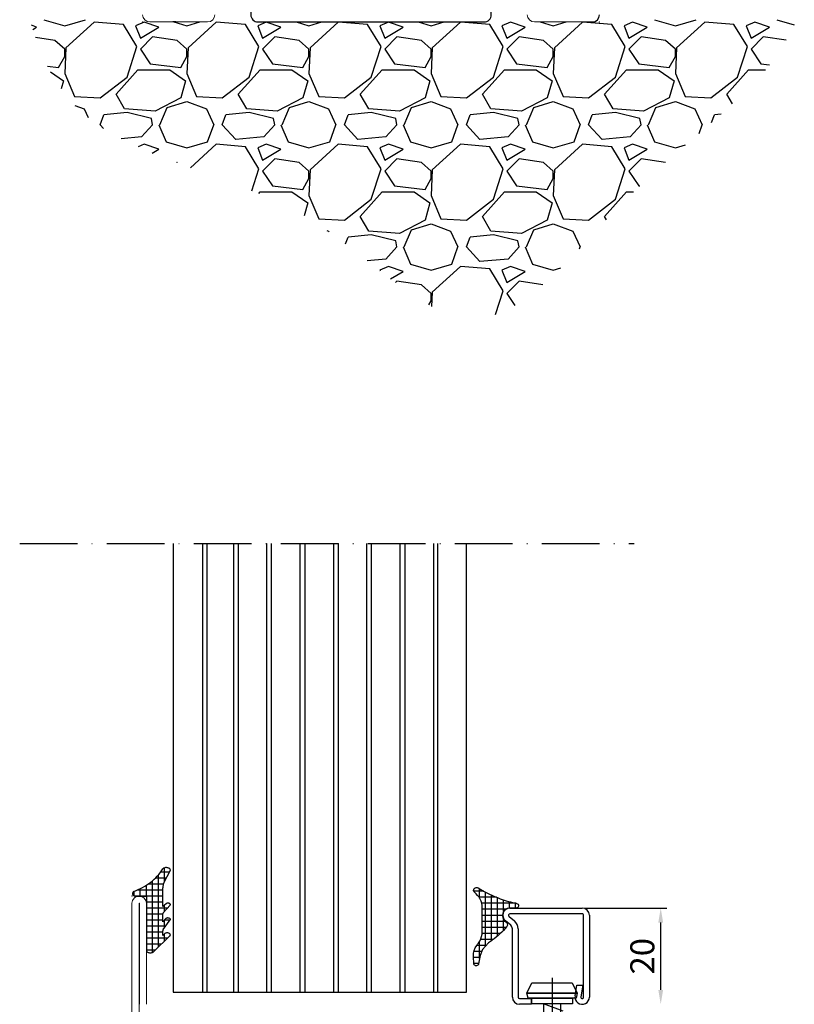
# Model space of a CAD drawing. Units: millimetres. Extents: x -3440 to 9141, y 7744 to 20539.
# Drawn here: x 5595 to 5756, y 8686 to 8891 of the extents above; entities that cross this region are included whole.
import ezdxf

# ---------------------------------------------------------------- set-up
doc = ezdxf.new("R2010")
doc.units = ezdxf.units.MM
doc.linetypes.add('ACAD_ISO10W100', pattern=[18, 12, -3, 0, -3])
for name, color, linetype in [('00_00', 7, 'Continuous'), ('JAG_System-Stahl-1', 146, 'Continuous'), ('основной', 178, 'Continuous'), ('Размер 1', 252, 'Continuous'), ('Размер 2', 240, 'Continuous')]:
    doc.layers.add(name, color=color, linetype=linetype)
doc.layers.add('JAG_System-Einfühgepunkte', color=3, linetype='Continuous', lineweight=0, plot=False)
doc.layers.add('TEXT', color=7, linetype='Continuous', lineweight=15)
doc.layers.add('Основной 1', color=152, linetype='Continuous', lineweight=15)
doc.styles.get("Standard").update_dxf_attribs({"font": 'ARIALUNI.TTF'})

# ---------------------------------------------------------------- blocks, each defined once
blk = doc.blocks.new('*X5')
at = {"color": 0}
for p, q in [((-5.36, 5), (-7.46, 5)), ((-6.25, 3.59), (-6.25, 5.52)), ((-5, -6.41), (-5, 4.81)), ((-3.75, -5.29), (-3.75, 4.19)), ((-2.72, 3.75), (-6.35, 3.75)), ((1.4, 2.5), (-5.78, 2.5)), ((-2.5, -4.31), (-2.5, 3.66)), ((-1.25, 0.83), (-1.25, 3.22)), ((0, 1.5), (0, 2.84)), ((1.25, 1.5), (1.25, 2.53)), ((-0.83, 1.25), (-5.68, 1.25)), ((-1.5, 0), (-5.68, 0)), ((-0.83, -1.25), (-5.68, -1.25)), ((-1.25, -3.11), (-1.25, -0.83)), ((-1.89, -3.75), (-5.69, -3.75)), ((-0.71, -2.5), (-5.68, -2.5)), ((-6.25, -8.97), (-6.25, -5.45)), ((-3.36, -5), (-6.01, -5)), ((-5.8, -7.5), (-7.4, -7.5)), ((-4.85, -6.25), (-6.83, -6.25)), ((-7.5, -8.4), (-7.5, -8.23)), ((-6.21, -8.75), (-7.49, -8.75)), ((-6.43, -10), (-7.43, -10))]:
    blk.add_line(p, q, dxfattribs=at)

msp = doc.modelspace()

# ---------------------------------------------------------------- linework, layer by layer
at = {"color": 250}
for p, q in [((5624.974, 8711.538), (5624.974, 8714.427)), ((5626.224, 8713.997), (5626.224, 8714.007)), ((5622.474, 8696.856), (5622.474, 8711.741)), ((5625.393, 8712.336), (5623.13, 8712.336)), ((5623.724, 8697.965), (5623.724, 8712.972)), ((5626.049, 8713.586), (5624.212, 8713.586)), ((5618.724, 8708.599), (5618.724, 8709.572)), ((5624.641, 8709.836), (5619.366, 8709.836)), ((5619.974, 8708.585), (5619.974, 8710.121)), ((5621.224, 8708.586), (5621.224, 8710.833)), ((5624.771, 8711.086), (5621.605, 8711.086)), ((5624.641, 8708.586), (5618.807, 8708.586)), ((5624.641, 8707.336), (5621.224, 8707.336)), ((5625.626, 8706.086), (5621.224, 8706.086)), ((5624.974, 8705.377), (5624.974, 8706.701)), ((5626.224, 8706.814), (5626.224, 8706.836)), ((5624.641, 8704.836), (5621.224, 8704.836)), ((5624.641, 8703.586), (5621.224, 8703.586)), ((5624.974, 8701.945), (5624.974, 8703.547)), ((5626.163, 8703.586), (5625.01, 8703.586)), ((5626.224, 8703.732), (5626.224, 8703.746)), ((5625.257, 8702.336), (5621.224, 8702.336)), ((5624.641, 8701.086), (5621.224, 8701.086)), ((5625.632, 8699.836), (5621.224, 8699.836)), ((5624.974, 8699.191), (5624.974, 8700.724)), ((5626.224, 8700.529), (5626.224, 8700.542)), ((5624.357, 8698.586), (5621.224, 8698.586)), ((5623.083, 8697.336), (5621.224, 8697.336))]:
    msp.add_line(p, q, dxfattribs=at)
at = {"layer": '00_00', "color": 250}
for p, q in [((5696.855, 8706.084), (5711.855, 8706.084)), ((5696.994, 8702.518), (5695.896, 8703.43)), ((5696.663, 8704.353), (5697.761, 8703.441)), ((5711.855, 8704.884), (5696.855, 8704.884)), ((5712.155, 8687.584), (5712.155, 8704.584)), ((5713.355, 8704.584), (5713.355, 8687.584)), ((5697.355, 8687.584), (5697.355, 8701.749)), ((5698.555, 8701.749), (5698.555, 8687.584)), ((5710.377, 8687.844), (5710.772, 8690.084)), ((5710.772, 8690.084), (5711.991, 8690.084)), ((5711.991, 8690.084), (5711.559, 8687.636)), ((5698.855, 8687.284), (5701.355, 8687.284)), ((5701.355, 8687.284), (5701.355, 8686.084)), ((5701.355, 8686.084), (5698.855, 8686.084))]:
    msp.add_line(p, q, dxfattribs=at)
for centre, radius, start, end in [((5696.855, 8704.584), 1.5, 90.00014, 230.27222), ((5711.855, 8704.584), 1.5, 0, 90), ((5696.855, 8704.584), 0.3, 89.99999, 230.27263), ((5696.355, 8701.749), 2.2, 0.00027, 50.27207), ((5711.855, 8704.584), 0.3, 359.99995, 90.00064), ((5696.355, 8701.749), 1, 360, 50.27199), ((5698.855, 8687.584), 1.5, 180, 270), ((5698.855, 8687.584), 0.3, 179.99994, 269.9992), ((5711.855, 8687.584), 1.5, 170.00075, 0), ((5711.855, 8687.584), 0.3, 170.0005, 359.99799)]:
    msp.add_arc(centre, radius, start, end, dxfattribs=at)
at = {"layer": 'JAG_System-Einfühgepunkte', "color": 250}
msp.add_point((5715.459, 8890.293), dxfattribs=at)
at = {"layer": 'JAG_System-Stahl-1', "color": 250}
msp.add_arc((5713.959, 8891.793), 1.5, 270, 0, dxfattribs=at)
at = {"layer": 'TEXT', "color": 250}
for p, q in [((5621.959, 8890.293), (5633.959, 8890.293)), ((5701.959, 8890.293), (5713.959, 8890.293))]:
    msp.add_line(p, q, dxfattribs=at)
for centre, start, end in [((5621.959, 8891.793), 180, 270), ((5633.959, 8891.793), 270, 0), ((5701.959, 8891.793), 180, 270)]:
    msp.add_arc(centre, 1.5, start, end, dxfattribs=at)
at = {"layer": 'основной', "color": 250}
msp.add_line((5627.334, 8890.293), (5626.709, 8890.293), dxfattribs=at)
at = {"layer": 'Основной 1', "color": 250}
for p, q in [((5618.224, 8707.078), (5618.224, 8622.578)), ((5619.724, 8622.578), (5619.724, 8707.078)), ((5619.724, 8707.078), (5619.824, 8707.078)), ((5619.824, 8707.078), (5619.824, 8686.078)), ((5621.224, 8686.078), (5621.224, 8707.078))]:
    msp.add_line(p, q, dxfattribs=at)
for start, end in [(90, 180), (0, 90)]:
    msp.add_arc((5619.724, 8707.078), 1.5, start, end, dxfattribs=at)
for p in [(5620.459, 8890.293), (5620.459, 8890.293), (5618.224, 8708.578)]:
    msp.add_point(p, dxfattribs=at)
at = {"layer": 'Размер 1', "color": 250}
for p, q in [((5599.93, 8890.771), (5604.248, 8889.501)), ((5604.248, 8889.501), (5608.566, 8890.771)), ((5610.344, 8890.263), (5604.502, 8884.929)), ((5616.44, 8889.755), (5610.344, 8890.263)), ((5619.234, 8885.183), (5616.44, 8889.755)), ((5620.758, 8890.263), (5618.98, 8889.501)), ((5623.806, 8889.247), (5620.758, 8890.263)), ((5626.956, 8890.293), (5629.648, 8889.501)), ((5629.648, 8889.501), (5632.34, 8890.293)), ((5635.744, 8890.263), (5629.902, 8884.929)), ((5641.84, 8889.755), (5635.744, 8890.263)), ((5644.634, 8885.183), (5641.84, 8889.755)), ((5646.158, 8890.263), (5644.38, 8889.501)), ((5649.206, 8889.247), (5646.158, 8890.263)), ((5652.356, 8890.293), (5655.048, 8889.501)), ((5655.048, 8889.501), (5657.74, 8890.293)), ((5661.144, 8890.263), (5655.302, 8884.929)), ((5667.24, 8889.755), (5661.144, 8890.263)), ((5670.034, 8885.183), (5667.24, 8889.755)), ((5671.558, 8890.263), (5669.78, 8889.501)), ((5674.606, 8889.247), (5671.558, 8890.263)), ((5677.756, 8890.293), (5680.448, 8889.501)), ((5680.448, 8889.501), (5683.14, 8890.293)), ((5686.544, 8890.263), (5680.702, 8884.929)), ((5692.64, 8889.755), (5686.544, 8890.263)), ((5695.434, 8885.183), (5692.64, 8889.755)), ((5696.958, 8890.263), (5695.18, 8889.501)), ((5700.006, 8889.247), (5696.958, 8890.263)), ((5703.156, 8890.293), (5705.848, 8889.501)), ((5705.848, 8889.501), (5708.54, 8890.293)), ((5711.944, 8890.263), (5706.102, 8884.929)), ((5718.04, 8889.755), (5711.944, 8890.263)), ((5720.834, 8885.183), (5718.04, 8889.755)), ((5722.358, 8890.263), (5720.58, 8889.501)), ((5725.406, 8889.247), (5722.358, 8890.263)), ((5726.93, 8890.771), (5731.248, 8889.501)), ((5731.248, 8889.501), (5735.566, 8890.771)), ((5737.344, 8890.263), (5731.502, 8884.929)), ((5743.44, 8889.755), (5737.344, 8890.263)), ((5746.234, 8885.183), (5743.44, 8889.755)), ((5747.758, 8890.263), (5745.98, 8889.501)), ((5750.806, 8889.247), (5747.758, 8890.263)), ((5752.33, 8890.771), (5755.985, 8889.696)), ((5598.406, 8889.247), (5597.314, 8889.611)), ((5597.598, 8888.762), (5598.406, 8889.247)), ((5618.98, 8889.501), (5619.996, 8886.961)), ((5619.996, 8886.961), (5623.806, 8889.247)), ((5644.38, 8889.501), (5645.396, 8886.961)), ((5645.396, 8886.961), (5649.206, 8889.247)), ((5669.78, 8889.501), (5670.796, 8886.961)), ((5670.796, 8886.961), (5674.606, 8889.247)), ((5695.18, 8889.501), (5696.196, 8886.961)), ((5696.196, 8886.961), (5700.006, 8889.247)), ((5720.58, 8889.501), (5721.596, 8886.961)), ((5721.596, 8886.961), (5725.406, 8889.247)), ((5745.98, 8889.501), (5746.996, 8886.961)), ((5746.996, 8886.961), (5750.806, 8889.247)), ((5602.216, 8886.453), (5598.199, 8887.055)), ((5604.248, 8884.675), (5602.216, 8886.453)), ((5622.536, 8887.215), (5619.996, 8884.675)), ((5627.616, 8886.453), (5622.536, 8887.215)), ((5629.648, 8884.675), (5627.616, 8886.453)), ((5647.936, 8887.215), (5645.396, 8884.675)), ((5653.016, 8886.453), (5647.936, 8887.215)), ((5655.048, 8884.675), (5653.016, 8886.453)), ((5673.336, 8887.215), (5670.796, 8884.675)), ((5678.416, 8886.453), (5673.336, 8887.215)), ((5680.448, 8884.675), (5678.416, 8886.453)), ((5698.736, 8887.215), (5696.196, 8884.675)), ((5703.816, 8886.453), (5698.736, 8887.215)), ((5705.848, 8884.675), (5703.816, 8886.453)), ((5724.136, 8887.215), (5721.596, 8884.675)), ((5729.216, 8886.453), (5724.136, 8887.215)), ((5731.248, 8884.675), (5729.216, 8886.453)), ((5749.536, 8887.215), (5746.996, 8884.675)), ((5754.32, 8886.497), (5749.536, 8887.215)), ((5604.502, 8884.929), (5604.248, 8879.595)), ((5604.248, 8883.151), (5604.248, 8884.675)), ((5617.202, 8878.833), (5619.234, 8885.183)), ((5619.996, 8884.675), (5622.028, 8881.627)), ((5629.902, 8884.929), (5629.648, 8879.595)), ((5629.648, 8883.151), (5629.648, 8884.675)), ((5642.602, 8878.833), (5644.634, 8885.183)), ((5645.396, 8884.675), (5647.428, 8881.627)), ((5655.302, 8884.929), (5655.048, 8879.595)), ((5655.048, 8883.151), (5655.048, 8884.675)), ((5668.002, 8878.833), (5670.034, 8885.183)), ((5670.796, 8884.675), (5672.828, 8881.627)), ((5680.702, 8884.929), (5680.448, 8879.595)), ((5680.448, 8883.151), (5680.448, 8884.675)), ((5693.402, 8878.833), (5695.434, 8885.183)), ((5696.196, 8884.675), (5698.228, 8881.627)), ((5706.102, 8884.929), (5705.848, 8879.595)), ((5705.848, 8883.151), (5705.848, 8884.675)), ((5718.802, 8878.833), (5720.834, 8885.183)), ((5721.596, 8884.675), (5723.628, 8881.627)), ((5731.502, 8884.929), (5731.248, 8879.595)), ((5731.248, 8883.151), (5731.248, 8884.675)), ((5744.202, 8878.833), (5746.234, 8885.183)), ((5746.996, 8884.675), (5749.028, 8881.627)), ((5602.978, 8880.865), (5604.248, 8883.151)), ((5622.028, 8881.627), (5628.378, 8880.865)), ((5628.378, 8880.865), (5629.648, 8883.151)), ((5647.428, 8881.627), (5653.778, 8880.865)), ((5653.778, 8880.865), (5655.048, 8883.151)), ((5672.828, 8881.627), (5679.178, 8880.865)), ((5679.178, 8880.865), (5680.448, 8883.151)), ((5698.228, 8881.627), (5704.578, 8880.865)), ((5704.578, 8880.865), (5705.848, 8883.151)), ((5723.628, 8881.627), (5729.978, 8880.865)), ((5729.978, 8880.865), (5731.248, 8883.151)), ((5749.028, 8881.627), (5750.822, 8881.412)), ((5600.695, 8881.139), (5602.978, 8880.865)), ((5601.325, 8879.919), (5603.994, 8878.071)), ((5604.248, 8879.595), (5606.28, 8874.769)), ((5614.916, 8875.277), (5619.488, 8880.357)), ((5619.488, 8880.357), (5626.092, 8880.357)), ((5626.092, 8880.357), (5629.394, 8878.071)), ((5629.648, 8879.595), (5631.68, 8874.769)), ((5640.316, 8875.277), (5644.888, 8880.357)), ((5644.888, 8880.357), (5651.492, 8880.357)), ((5651.492, 8880.357), (5654.794, 8878.071)), ((5655.048, 8879.595), (5657.08, 8874.769)), ((5665.716, 8875.277), (5670.288, 8880.357)), ((5670.288, 8880.357), (5676.892, 8880.357)), ((5676.892, 8880.357), (5680.194, 8878.071)), ((5680.448, 8879.595), (5682.48, 8874.769)), ((5691.116, 8875.277), (5695.688, 8880.357)), ((5695.688, 8880.357), (5702.292, 8880.357)), ((5702.292, 8880.357), (5705.594, 8878.071)), ((5705.848, 8879.595), (5707.88, 8874.769)), ((5716.516, 8875.277), (5721.088, 8880.357)), ((5721.088, 8880.357), (5727.692, 8880.357)), ((5727.692, 8880.357), (5730.994, 8878.071)), ((5731.248, 8879.595), (5733.28, 8874.769)), ((5741.916, 8875.277), (5746.488, 8880.357)), ((5746.488, 8880.357), (5749.962, 8880.357)), ((5603.994, 8878.071), (5603.509, 8876.373)), ((5611.614, 8874.515), (5617.202, 8878.833)), ((5629.394, 8878.071), (5628.378, 8874.515)), ((5637.014, 8874.515), (5642.602, 8878.833)), ((5654.794, 8878.071), (5653.778, 8874.515)), ((5662.414, 8874.515), (5668.002, 8878.833)), ((5680.194, 8878.071), (5679.178, 8874.515)), ((5687.814, 8874.515), (5693.402, 8878.833)), ((5705.594, 8878.071), (5704.578, 8874.515)), ((5713.214, 8874.515), (5718.802, 8878.833)), ((5730.994, 8878.071), (5729.978, 8874.515)), ((5738.614, 8874.515), (5744.202, 8878.833)), ((5606.28, 8874.769), (5611.614, 8874.515)), ((5616.694, 8872.229), (5614.916, 8875.277)), ((5628.378, 8874.515), (5623.044, 8871.721)), ((5625.584, 8872.483), (5629.648, 8873.753)), ((5629.648, 8873.753), (5633.712, 8872.229)), ((5631.68, 8874.769), (5637.014, 8874.515)), ((5642.094, 8872.229), (5640.316, 8875.277)), ((5653.778, 8874.515), (5648.444, 8871.721)), ((5650.984, 8872.483), (5655.048, 8873.753)), ((5655.048, 8873.753), (5659.112, 8872.229)), ((5657.08, 8874.769), (5662.414, 8874.515)), ((5667.494, 8872.229), (5665.716, 8875.277)), ((5679.178, 8874.515), (5673.844, 8871.721)), ((5676.384, 8872.483), (5680.448, 8873.753)), ((5680.448, 8873.753), (5684.512, 8872.229)), ((5682.48, 8874.769), (5687.814, 8874.515)), ((5692.894, 8872.229), (5691.116, 8875.277)), ((5704.578, 8874.515), (5699.244, 8871.721)), ((5701.784, 8872.483), (5705.848, 8873.753)), ((5705.848, 8873.753), (5709.912, 8872.229)), ((5707.88, 8874.769), (5713.214, 8874.515)), ((5718.294, 8872.229), (5716.516, 8875.277)), ((5729.978, 8874.515), (5724.644, 8871.721)), ((5727.184, 8872.483), (5731.248, 8873.753)), ((5731.248, 8873.753), (5735.312, 8872.229)), ((5733.28, 8874.769), (5738.614, 8874.515)), ((5743.1, 8873.246), (5741.916, 8875.277)), ((5606.356, 8872.962), (5608.312, 8872.229)), ((5608.312, 8872.229), (5609.129, 8870.458)), ((5617.202, 8871.467), (5612.376, 8870.959)), ((5623.044, 8871.721), (5616.694, 8872.229)), ((5622.282, 8870.197), (5617.202, 8871.467)), ((5624.06, 8868.927), (5625.584, 8872.483)), ((5633.712, 8872.229), (5635.236, 8868.927)), ((5642.602, 8871.467), (5637.776, 8870.959)), ((5648.444, 8871.721), (5642.094, 8872.229)), ((5647.682, 8870.197), (5642.602, 8871.467)), ((5649.46, 8868.927), (5650.984, 8872.483)), ((5659.112, 8872.229), (5660.636, 8868.927)), ((5668.002, 8871.467), (5663.176, 8870.959)), ((5673.844, 8871.721), (5667.494, 8872.229)), ((5673.082, 8870.197), (5668.002, 8871.467)), ((5674.86, 8868.927), (5676.384, 8872.483)), ((5684.512, 8872.229), (5686.036, 8868.927)), ((5693.402, 8871.467), (5688.576, 8870.959)), ((5699.244, 8871.721), (5692.894, 8872.229)), ((5698.482, 8870.197), (5693.402, 8871.467)), ((5700.26, 8868.927), (5701.784, 8872.483)), ((5709.912, 8872.229), (5711.436, 8868.927)), ((5718.802, 8871.467), (5713.976, 8870.959)), ((5724.644, 8871.721), (5718.294, 8872.229)), ((5723.882, 8870.197), (5718.802, 8871.467)), ((5725.66, 8868.927), (5727.184, 8872.483)), ((5735.312, 8872.229), (5736.836, 8868.927)), ((5611.614, 8868.927), (5612.376, 8870.959)), ((5622.536, 8868.927), (5622.282, 8870.197)), ((5637.014, 8868.927), (5637.776, 8870.959)), ((5647.936, 8868.927), (5647.682, 8870.197)), ((5662.414, 8868.927), (5663.176, 8870.959)), ((5673.336, 8868.927), (5673.082, 8870.197)), ((5687.814, 8868.927), (5688.576, 8870.959)), ((5698.736, 8868.927), (5698.482, 8870.197)), ((5713.214, 8868.927), (5713.976, 8870.959)), ((5724.136, 8868.927), (5723.882, 8870.197)), ((5738.782, 8869.375), (5739.376, 8870.959)), ((5740.744, 8871.103), (5739.376, 8870.959)), ((5612.302, 8868.177), (5611.614, 8868.927)), ((5622.536, 8868.927), (5620.25, 8866.387)), ((5623.806, 8868.927), (5625.33, 8865.371)), ((5633.966, 8865.371), (5635.236, 8868.927)), ((5639.808, 8865.879), (5637.014, 8868.927)), ((5647.936, 8868.927), (5645.65, 8866.387)), ((5649.206, 8868.927), (5650.73, 8865.371)), ((5659.366, 8865.371), (5660.636, 8868.927)), ((5665.208, 8865.879), (5662.414, 8868.927)), ((5673.336, 8868.927), (5671.05, 8866.387)), ((5674.606, 8868.927), (5676.13, 8865.371)), ((5684.766, 8865.371), (5686.036, 8868.927)), ((5690.608, 8865.879), (5687.814, 8868.927)), ((5698.736, 8868.927), (5696.45, 8866.387)), ((5700.006, 8868.927), (5701.53, 8865.371)), ((5710.166, 8865.371), (5711.436, 8868.927)), ((5716.008, 8865.879), (5713.214, 8868.927)), ((5724.136, 8868.927), (5721.85, 8866.387)), ((5725.406, 8868.927), (5726.93, 8865.371)), ((5736.198, 8867.142), (5736.836, 8868.927)), ((5620.25, 8866.387), (5616.015, 8866.019)), ((5625.33, 8865.371), (5629.648, 8864.101)), ((5629.648, 8864.101), (5633.966, 8865.371)), ((5645.65, 8866.387), (5639.808, 8865.879)), ((5650.73, 8865.371), (5655.048, 8864.101)), ((5655.048, 8864.101), (5659.366, 8865.371)), ((5671.05, 8866.387), (5665.208, 8865.879)), ((5676.13, 8865.371), (5680.448, 8864.101)), ((5680.448, 8864.101), (5684.766, 8865.371)), ((5696.45, 8866.387), (5690.608, 8865.879)), ((5701.53, 8865.371), (5705.848, 8864.101)), ((5705.848, 8864.101), (5710.166, 8865.371)), ((5721.85, 8866.387), (5716.008, 8865.879)), ((5726.93, 8865.371), (5731.248, 8864.101)), ((5620.758, 8864.863), (5619.498, 8864.323)), ((5623.806, 8863.847), (5620.758, 8864.863)), ((5622.464, 8863.042), (5623.806, 8863.847)), ((5635.744, 8864.863), (5630.426, 8860.007)), ((5641.84, 8864.355), (5635.744, 8864.863)), ((5644.634, 8859.783), (5641.84, 8864.355)), ((5646.158, 8864.863), (5644.38, 8864.101)), ((5644.38, 8864.101), (5645.396, 8861.561)), ((5645.396, 8861.561), (5649.206, 8863.847)), ((5649.206, 8863.847), (5646.158, 8864.863)), ((5661.144, 8864.863), (5655.302, 8859.529)), ((5667.24, 8864.355), (5661.144, 8864.863)), ((5670.034, 8859.783), (5667.24, 8864.355)), ((5671.558, 8864.863), (5669.78, 8864.101)), ((5669.78, 8864.101), (5670.796, 8861.561)), ((5670.796, 8861.561), (5674.606, 8863.847)), ((5674.606, 8863.847), (5671.558, 8864.863)), ((5686.544, 8864.863), (5680.702, 8859.529)), ((5692.64, 8864.355), (5686.544, 8864.863)), ((5695.434, 8859.783), (5692.64, 8864.355)), ((5696.958, 8864.863), (5695.18, 8864.101)), ((5695.18, 8864.101), (5696.196, 8861.561)), ((5696.196, 8861.561), (5700.006, 8863.847)), ((5700.006, 8863.847), (5696.958, 8864.863)), ((5711.944, 8864.863), (5706.102, 8859.529)), ((5718.04, 8864.355), (5711.944, 8864.863)), ((5720.834, 8859.783), (5718.04, 8864.355)), ((5722.358, 8864.863), (5720.58, 8864.101)), ((5720.58, 8864.101), (5721.596, 8861.561)), ((5721.596, 8861.561), (5725.406, 8863.847)), ((5725.406, 8863.847), (5722.358, 8864.863)), ((5731.248, 8864.101), (5733.387, 8864.73)), ((5627.616, 8861.053), (5627.542, 8861.064)), ((5627.648, 8861.025), (5627.616, 8861.053)), ((5647.936, 8861.815), (5645.396, 8859.275)), ((5653.016, 8861.053), (5647.936, 8861.815)), ((5655.048, 8859.275), (5653.016, 8861.053)), ((5673.336, 8861.815), (5670.796, 8859.275)), ((5678.416, 8861.053), (5673.336, 8861.815)), ((5680.448, 8859.275), (5678.416, 8861.053)), ((5698.736, 8861.815), (5696.196, 8859.275)), ((5703.816, 8861.053), (5698.736, 8861.815)), ((5705.848, 8859.275), (5703.816, 8861.053)), ((5724.136, 8861.815), (5721.596, 8859.275)), ((5729.164, 8861.061), (5724.136, 8861.815)), ((5643.172, 8855.216), (5644.634, 8859.783)), ((5645.396, 8859.275), (5647.428, 8856.227)), ((5655.302, 8859.529), (5655.048, 8854.195)), ((5655.048, 8857.751), (5655.048, 8859.275)), ((5668.002, 8853.433), (5670.034, 8859.783)), ((5670.796, 8859.275), (5672.828, 8856.227)), ((5680.702, 8859.529), (5680.448, 8854.195)), ((5680.448, 8857.751), (5680.448, 8859.275)), ((5693.402, 8853.433), (5695.434, 8859.783)), ((5696.196, 8859.275), (5698.228, 8856.227)), ((5706.102, 8859.529), (5705.848, 8854.195)), ((5705.848, 8857.751), (5705.848, 8859.275)), ((5718.802, 8853.433), (5720.834, 8859.783)), ((5721.596, 8859.275), (5723.628, 8856.227)), ((5653.778, 8855.465), (5655.048, 8857.751)), ((5679.178, 8855.465), (5680.448, 8857.751)), ((5704.578, 8855.465), (5705.848, 8857.751)), ((5644.586, 8854.622), (5644.888, 8854.957)), ((5644.888, 8854.957), (5651.492, 8854.957)), ((5647.428, 8856.227), (5653.778, 8855.465)), ((5651.492, 8854.957), (5654.794, 8852.671)), ((5665.716, 8849.877), (5670.288, 8854.957)), ((5670.288, 8854.957), (5676.892, 8854.957)), ((5672.828, 8856.227), (5679.178, 8855.465)), ((5676.892, 8854.957), (5680.194, 8852.671)), ((5691.116, 8849.877), (5695.688, 8854.957)), ((5695.688, 8854.957), (5702.292, 8854.957)), ((5698.228, 8856.227), (5704.578, 8855.465)), ((5702.292, 8854.957), (5705.594, 8852.671)), ((5716.516, 8849.877), (5721.088, 8854.957)), ((5721.088, 8854.957), (5722.569, 8854.957)), ((5723.628, 8856.227), (5723.853, 8856.2)), ((5655.048, 8854.195), (5657.08, 8849.369)), ((5662.414, 8849.115), (5668.002, 8853.433)), ((5680.448, 8854.195), (5682.48, 8849.369)), ((5687.814, 8849.115), (5693.402, 8853.433)), ((5705.848, 8854.195), (5707.88, 8849.369)), ((5713.214, 8849.115), (5718.802, 8853.433)), ((5654.794, 8852.671), (5654.021, 8849.964)), ((5680.194, 8852.671), (5679.178, 8849.115)), ((5705.594, 8852.671), (5704.578, 8849.115)), ((5657.08, 8849.369), (5662.414, 8849.115)), ((5667.494, 8846.829), (5665.716, 8849.877)), ((5679.178, 8849.115), (5673.844, 8846.321)), ((5682.48, 8849.369), (5687.814, 8849.115)), ((5692.894, 8846.829), (5691.116, 8849.877)), ((5704.578, 8849.115), (5699.244, 8846.321)), ((5707.88, 8849.369), (5713.214, 8849.115)), ((5716.935, 8849.159), (5716.516, 8849.877)), ((5658.783, 8846.952), (5659.112, 8846.829)), ((5659.112, 8846.829), (5659.183, 8846.674)), ((5673.844, 8846.321), (5667.494, 8846.829)), ((5674.86, 8843.527), (5676.384, 8847.083)), ((5676.384, 8847.083), (5680.448, 8848.353)), ((5680.448, 8848.353), (5684.512, 8846.829)), ((5684.512, 8846.829), (5686.036, 8843.527)), ((5699.244, 8846.321), (5692.894, 8846.829)), ((5700.26, 8843.527), (5701.784, 8847.083)), ((5701.784, 8847.083), (5705.848, 8848.353)), ((5705.848, 8848.353), (5709.912, 8846.829)), ((5709.912, 8846.829), (5711.436, 8843.527)), ((5662.65, 8844.157), (5663.176, 8845.559)), ((5668.002, 8846.067), (5663.176, 8845.559)), ((5673.082, 8844.797), (5668.002, 8846.067)), ((5673.336, 8843.527), (5673.082, 8844.797)), ((5687.814, 8843.527), (5688.576, 8845.559)), ((5693.402, 8846.067), (5688.576, 8845.559)), ((5698.482, 8844.797), (5693.402, 8846.067)), ((5698.736, 8843.527), (5698.482, 8844.797)), ((5626.787, 8781.874), (5626.787, 8688.958)), ((5626.787, 8781.874), (5626.787, 8688.606)), ((5632.887, 8781.874), (5632.887, 8688.606)), ((5632.888, 8781.874), (5632.888, 8688.606)), ((5633.788, 8781.874), (5633.788, 8688.606)), ((5639.388, 8688.606), (5639.388, 8781.874)), ((5640.288, 8781.874), (5640.288, 8688.606)), ((5646.288, 8688.606), (5646.288, 8781.874)), ((5647.188, 8781.874), (5647.188, 8688.606)), ((5653.188, 8688.606), (5653.188, 8781.874)), ((5654.188, 8781.874), (5654.188, 8688.606)), ((5660.188, 8688.606), (5660.188, 8781.874)), ((5661.088, 8781.874), (5661.088, 8688.606)), ((5667.088, 8688.606), (5667.088, 8781.874)), ((5667.988, 8781.874), (5667.988, 8688.606)), ((5673.988, 8688.606), (5673.988, 8781.874)), ((5674.988, 8781.874), (5674.988, 8688.606)), ((5680.988, 8688.606), (5680.988, 8781.874)), ((5681.788, 8781.874), (5681.788, 8688.606)), ((5687.788, 8688.606), (5687.788, 8781.874)), ((5624.948, 8711.49), (5626.185, 8713.846)), ((5624.641, 8706.421), (5624.641, 8710.288)), ((5618.842, 8708.585), (5621.224, 8708.586)), ((5621.224, 8708.586), (5621.224, 8697.288)), ((5625.322, 8706.992), (5624.641, 8706.421)), ((5624.717, 8705.097), (5626.161, 8706.669)), ((5624.641, 8703.195), (5624.641, 8704.867)), ((5625.295, 8703.886), (5624.641, 8703.195)), ((5624.724, 8701.599), (5626.182, 8703.612)), ((5622.768, 8697.027), (5626.126, 8700.32)), ((5624.641, 8700.402), (5624.641, 8701.36)), ((5624.991, 8700.74), (5624.641, 8700.402)), ((5705.605, 8691.595), (5705.605, 8674.769)), ((5626.787, 8688.606), (5687.788, 8688.606)), ((5707.905, 8684.682), (5703.805, 8686.174))]:
    msp.add_line(p, q, dxfattribs=at)
at = {"layer": 'Размер 1', "color": 8}
for p, q in [((5673.336, 8843.527), (5671.05, 8840.987)), ((5674.606, 8843.527), (5676.13, 8839.971)), ((5684.766, 8839.971), (5686.036, 8843.527)), ((5690.608, 8840.479), (5687.814, 8843.527)), ((5698.736, 8843.527), (5696.45, 8840.987)), ((5700.006, 8843.527), (5701.53, 8839.971)), ((5711.299, 8843.144), (5711.436, 8843.527)), ((5671.05, 8840.987), (5667.183, 8840.651)), ((5696.45, 8840.987), (5690.608, 8840.479)), ((5671.558, 8839.463), (5669.78, 8838.701)), ((5669.78, 8838.701), (5669.833, 8838.568)), ((5674.606, 8838.447), (5671.558, 8839.463)), ((5676.13, 8839.971), (5680.448, 8838.701)), ((5680.448, 8838.701), (5684.766, 8839.971)), ((5686.544, 8839.463), (5680.702, 8834.129)), ((5692.64, 8838.955), (5686.544, 8839.463)), ((5695.434, 8834.383), (5692.64, 8838.955)), ((5696.958, 8839.463), (5695.18, 8838.701)), ((5695.18, 8838.701), (5696.196, 8836.161)), ((5700.006, 8838.447), (5696.958, 8839.463)), ((5701.53, 8839.971), (5705.848, 8838.701)), ((5705.848, 8838.701), (5707.403, 8839.158)), ((5672.007, 8836.888), (5674.606, 8838.447)), ((5696.196, 8836.161), (5700.006, 8838.447)), ((5673.336, 8836.415), (5673.033, 8836.112)), ((5678.416, 8835.653), (5673.336, 8836.415)), ((5680.448, 8833.875), (5678.416, 8835.653)), ((5698.736, 8836.415), (5696.196, 8833.875)), ((5703.659, 8835.677), (5698.736, 8836.415)), ((5680.448, 8832.351), (5680.448, 8833.875)), ((5680.702, 8834.129), (5680.561, 8831.174)), ((5693.868, 8829.49), (5695.434, 8834.383)), ((5696.196, 8833.875), (5697.858, 8831.382)), ((5679.972, 8831.494), (5680.448, 8832.351))]:
    msp.add_line(p, q, dxfattribs=at)
at = {"layer": 'Размер 1', "color": 250}
for points in [[(5642.959, 8938.793), (5642.959, 8891.793, 0.4142136), (5644.459, 8890.293), (5691.459, 8890.293, 0.4142136), (5692.959, 8891.793), (5692.959, 8938.793, 0.4142136), (5691.459, 8940.293), (5644.459, 8940.293, 0.4142136)], [(5691.094, 8701.138), (5691.094, 8706.199, 0.1244881), (5690.657, 8707.928, 0.1024008), (5689.447, 8709.366, -0.9181394), (5690.226, 8710.273, 0.0535755), (5694.826, 8708.031, 0.0346977), (5698.234, 8707.062, -0.9139667), (5698.117, 8706.076), (5696.77, 8706.076, 0.745803), (5695.95, 8703.32, -0.4042344), (5696.198, 8702.236, -0.0621433), (5693.171, 8699.394, -0.0098289), (5692.413, 8698.864), (5691.121, 8697.452), (5690.622, 8696.196), (5690.333, 8694.509, -0.8014866), (5689.344, 8694.46), (5689.273, 8696.108, -0.1713724), (5689.954, 8698.341, 0.0066698), (5690.584, 8699.22, 0.127099)]]:
    msp.add_lwpolyline(points, format="xyb", close=True, dxfattribs=at)
for points in [[(5710.855, 8688.369), (5700.355, 8688.369), (5701.405, 8690.569), (5709.805, 8690.569)], [(5710.605, 8687.369), (5700.605, 8687.369), (5700.355, 8688.369), (5710.855, 8688.369)], [(5709.855, 8686.169), (5701.355, 8686.169), (5701.355, 8687.369), (5709.855, 8687.369)], [(5707.405, 8686.169), (5703.805, 8686.174), (5703.805, 8677.669), (5705.605, 8675.669), (5707.405, 8677.669)]]:
    msp.add_lwpolyline(points, close=True, dxfattribs=at)
for centre, radius, start, end in [((5615.773, 8719.799), 10.48, 307.3426, 327.79011), ((5625.05, 8713.892), 0.521, 118.58247, 142.07541), ((5625.395, 8713.26), 1.242, 105.10998, 118.58247), ((5625.362, 8713.385), 1.112, 88.50181, 105.10998), ((5625.345, 8712.761), 1.736, 77.88639, 88.50181), ((5625.529, 8713.616), 0.861, 58.42133, 77.88639), ((5625.626, 8713.774), 0.676, 37.73325, 58.42133), ((5625.92, 8714.002), 0.304, 358.94953, 37.73325), ((5625.888, 8714.002), 0.336, 332.30348, 358.94953), ((5613.9, 8722.253), 13.567, 290.37624, 307.3426), ((5627.139, 8710.288), 2.499, 151.25346, 180.00045), ((5618.842, 8709.085), 0.5, 115.82409, 270.02736), ((5625.45, 8706.861), 0.183, 115.5923, 134.11633), ((5625.948, 8705.82), 1.337, 108.10014, 115.5923), ((5625.685, 8706.623), 0.492, 85.51166, 108.10014), ((5625.538, 8704.739), 2.382, 80.8765, 85.51166), ((5625.852, 8706.699), 0.397, 55.43113, 80.8765), ((5625.755, 8706.557), 0.569, 40.72359, 55.43113), ((5625.985, 8706.831), 0.24, 317.41115, 355.95922), ((5626.065, 8706.825), 0.159, 355.95922, 40.72359), ((5625.025, 8704.867), 0.384, 143.31868, 180), ((5625.493, 8703.707), 0.267, 117.32118, 137.73171), ((5625.791, 8703.13), 0.916, 106.37128, 117.32118), ((5625.696, 8703.453), 0.58, 87.24065, 106.37128), ((5625.658, 8702.668), 1.365, 79.14741, 87.24065), ((5625.829, 8703.559), 0.458, 57.16013, 79.14741), ((5625.827, 8703.556), 0.461, 38.99462, 57.16013), ((5626.005, 8703.741), 0.219, 324.06891, 357.68827), ((5626.053, 8703.739), 0.171, 357.68827, 38.99462), ((5625.027, 8701.36), 0.386, 141.75229, 180), ((5625.263, 8700.48), 0.377, 118.01244, 136.1601), ((5625.595, 8699.854), 1.085, 105.67986, 118.01244), ((5625.527, 8700.097), 0.833, 87.93193, 105.67986), ((5625.501, 8699.375), 1.555, 78.45628, 87.93193), ((5625.682, 8700.26), 0.651, 57.85137, 78.45628), ((5625.724, 8700.328), 0.572, 38.30336, 57.85137), ((5625.846, 8700.605), 0.399, 314.44374, 324.93772), ((5625.988, 8700.536), 0.236, 358.37946, 38.30336), ((5625.944, 8700.537), 0.28, 324.93772, 358.37946), ((5621.544, 8697.288), 0.32, 180, 216.69163), ((5621.78, 8697.464), 0.615, 216.69163, 239.463), ((5621.958, 8697.765), 0.964, 239.463, 256.8444), ((5622.069, 8698.24), 1.452, 256.8444, 269.54378), ((5622.067, 8698.058), 1.27, 269.54378, 284.06803), ((5622.115, 8697.87), 1.076, 284.06803, 299.62456), ((5622.364, 8697.432), 0.572, 299.62456, 314.97775)]:
    msp.add_arc(centre, radius, start, end, dxfattribs=at)
at = {"layer": 'Размер 2', "color": 252, "linetype": 'ACAD_ISO10W100'}
msp.add_line((5594.883, 8781.874), (5722.686, 8781.874), dxfattribs=at)
at = {"layer": 'Размер 2', "color": 8}
for p, q in [((5712.366, 8706.084), (5729.451, 8706.084)), ((5728.201, 8689.078), (5728.201, 8703.084))]:
    msp.add_line(p, q, dxfattribs=at)
for points in [[(5727.701, 8703.084), (5728.701, 8703.084), (5728.201, 8706.084)], [(5727.701, 8689.078), (5728.701, 8689.078), (5728.201, 8686.078)]]:
    msp.add_solid(points, dxfattribs=at)

# ---------------------------------------------------------------- block references
at = {"layer": 'Размер 1', "color": 250, "linetype": 'Continuous'}
msp.add_blockref('*X5', (5696.77, 8704.576), dxfattribs=at)

# ---------------------------------------------------------------- texts
at = {"layer": 'Размер 2', "color": 8, "insert": (5725.022, 8696.081), "char_height": 5, "attachment_point": 5, "rotation": 90}
msp.add_mtext('20', dxfattribs=at)

doc.saveas('drawing.dxf')
